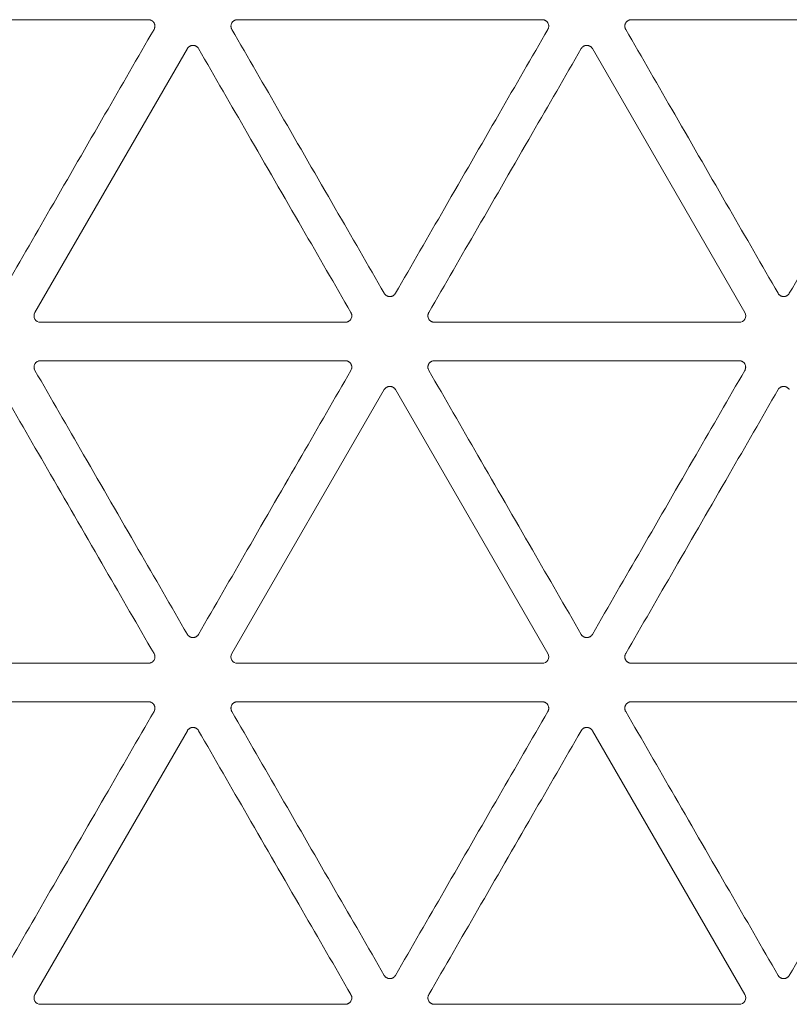
# Model space of a CAD drawing. Units: millimetres. Extents: x -192 to 1663, y 220 to 1472.
# Drawn here: x 713 to 743, y 317 to 355 of the extents above; entities that cross this region are included whole.
import ezdxf

# ---------------------------------------------------------------- set-up
doc = ezdxf.new("R2010")
doc.units = ezdxf.units.MM
doc.layers.add('1', color=7, linetype='Continuous')

msp = doc.modelspace()

# ---------------------------------------------------------------- linework, layer by layer
at = {"layer": '1', "color": 155, "linetype": 'Continuous', "lineweight": 13}
for p, q in [((706.256, 354.872), (718.057, 354.872)), ((721.502, 354.872), (733.302, 354.872)), ((736.747, 354.872), (748.548, 354.872)), ((713.663, 343.533), (719.563, 353.752)), ((735.241, 353.752), (741.141, 343.533)), ((725.68, 343.158), (713.879, 343.158)), ((740.925, 343.158), (729.124, 343.158)), ((713.879, 341.669), (725.68, 341.669)), ((729.124, 341.669), (740.925, 341.669)), ((721.285, 330.33), (727.186, 340.549)), ((727.618, 340.549), (733.519, 330.33)), ((718.057, 329.955), (706.256, 329.955)), ((733.302, 329.955), (721.502, 329.955)), ((748.548, 329.955), (736.747, 329.955)), ((706.256, 328.466), (718.057, 328.466)), ((721.502, 328.466), (733.302, 328.466)), ((736.747, 328.466), (748.548, 328.466)), ((713.663, 317.127), (719.563, 327.346)), ((735.241, 327.346), (741.141, 317.127)), ((725.68, 316.752), (713.879, 316.752)), ((740.925, 316.752), (729.124, 316.752))]:
    msp.add_line(p, q, dxfattribs=at)
for centre, major_axis in [((713.88, 343.409), (0.218, 0.126)), ((740.924, 343.409), (-0.218, 0.126)), ((721.503, 330.206), (0.218, 0.126)), ((733.301, 330.206), (-0.218, 0.126)), ((713.88, 317.002), (0.218, 0.126)), ((740.924, 317.002), (-0.218, 0.126))]:
    msp.add_ellipse(centre, major_axis=major_axis, ratio=0.994552, start_param=2.096764, end_param=4.186421, dxfattribs=at)
for points, knots in [([(718.057, 354.872), (718.068, 354.872), (718.079, 354.871), (718.1, 354.868), (718.122, 354.864), (718.142, 354.857), (718.158, 354.851), (718.163, 354.848), (718.172, 354.844), (718.177, 354.841), (718.191, 354.833), (718.2, 354.827), (718.213, 354.817), (718.217, 354.813), (718.226, 354.806), (718.23, 354.802), (718.249, 354.783), (718.262, 354.766), (718.276, 354.742), (718.279, 354.737), (718.283, 354.728), (718.286, 354.723), (718.292, 354.708), (718.295, 354.697), (718.3, 354.681), (718.301, 354.676), (718.303, 354.665), (718.304, 354.66), (718.306, 354.644), (718.307, 354.622), (718.306, 354.6), (718.304, 354.584), (718.303, 354.579), (718.301, 354.568), (718.299, 354.563), (718.292, 354.536), (718.284, 354.516), (718.273, 354.497)], [0, 0, 0, 0, 0.0625, 0.0625, 0.125, 0.1875, 0.1875, 0.21875, 0.21875, 0.25, 0.25, 0.3125, 0.3125, 0.34375, 0.34375, 0.375, 0.375, 0.5, 0.5, 0.53125, 0.53125, 0.5625, 0.5625, 0.625, 0.625, 0.65625, 0.65625, 0.6875, 0.6875, 0.75, 0.8125, 0.8125, 0.84375, 0.84375, 0.875, 0.875, 1, 1, 1, 1]), ([(721.285, 354.497), (721.28, 354.507), (721.275, 354.517), (721.267, 354.537), (721.26, 354.557), (721.255, 354.579), (721.253, 354.595), (721.253, 354.6), (721.252, 354.611), (721.252, 354.617), (721.252, 354.633), (721.253, 354.644), (721.255, 354.66), (721.256, 354.666), (721.258, 354.676), (721.259, 354.682), (721.266, 354.708), (721.274, 354.728), (721.288, 354.752), (721.291, 354.756), (721.297, 354.766), (721.3, 354.77), (721.31, 354.783), (721.321, 354.795), (721.333, 354.806), (721.341, 354.813), (721.345, 354.817), (721.358, 354.827), (721.376, 354.839), (721.396, 354.849), (721.411, 354.855), (721.416, 354.857), (721.427, 354.86), (721.432, 354.862), (721.458, 354.869), (721.48, 354.872), (721.502, 354.872)], [0, 0, 0, 0, 0.0625, 0.0625, 0.125, 0.1875, 0.1875, 0.21875, 0.21875, 0.25, 0.25, 0.3125, 0.3125, 0.34375, 0.34375, 0.375, 0.375, 0.5, 0.5, 0.53125, 0.53125, 0.5625, 0.5625, 0.625, 0.65625, 0.65625, 0.6875, 0.6875, 0.75, 0.8125, 0.8125, 0.84375, 0.84375, 0.875, 0.875, 1, 1, 1, 1]), ([(733.302, 354.872), (733.324, 354.872), (733.346, 354.869), (733.372, 354.862), (733.377, 354.86), (733.388, 354.857), (733.393, 354.855), (733.408, 354.849), (733.428, 354.839), (733.446, 354.827), (733.459, 354.817), (733.463, 354.813), (733.471, 354.806), (733.483, 354.795), (733.494, 354.783), (733.504, 354.77), (733.507, 354.766), (733.513, 354.756), (733.516, 354.752), (733.53, 354.728), (733.538, 354.708), (733.545, 354.682), (733.546, 354.676), (733.548, 354.666), (733.549, 354.66), (733.551, 354.644), (733.552, 354.633), (733.552, 354.617), (733.552, 354.611), (733.551, 354.6), (733.551, 354.595), (733.549, 354.579), (733.544, 354.557), (733.537, 354.537), (733.529, 354.517), (733.524, 354.507), (733.519, 354.497)], [0, 0, 0, 0, 0.125, 0.125, 0.15625, 0.15625, 0.1875, 0.1875, 0.25, 0.3125, 0.3125, 0.34375, 0.34375, 0.375, 0.4375, 0.4375, 0.46875, 0.46875, 0.5, 0.5, 0.625, 0.625, 0.65625, 0.65625, 0.6875, 0.6875, 0.75, 0.75, 0.78125, 0.78125, 0.8125, 0.8125, 0.875, 0.9375, 0.9375, 1, 1, 1, 1]), ([(736.531, 354.497), (736.52, 354.516), (736.512, 354.536), (736.505, 354.563), (736.503, 354.568), (736.501, 354.579), (736.5, 354.584), (736.498, 354.6), (736.497, 354.622), (736.498, 354.644), (736.5, 354.66), (736.501, 354.665), (736.503, 354.676), (736.504, 354.681), (736.509, 354.697), (736.512, 354.708), (736.518, 354.723), (736.521, 354.728), (736.525, 354.737), (736.528, 354.742), (736.542, 354.766), (736.555, 354.783), (736.574, 354.802), (736.578, 354.806), (736.587, 354.813), (736.591, 354.817), (736.604, 354.827), (736.613, 354.833), (736.627, 354.841), (736.632, 354.844), (736.641, 354.848), (736.646, 354.851), (736.662, 354.857), (736.682, 354.864), (736.704, 354.868), (736.725, 354.871), (736.736, 354.872), (736.747, 354.872)], [0, 0, 0, 0, 0.125, 0.125, 0.15625, 0.15625, 0.1875, 0.1875, 0.25, 0.3125, 0.3125, 0.34375, 0.34375, 0.375, 0.375, 0.4375, 0.4375, 0.46875, 0.46875, 0.5, 0.5, 0.625, 0.625, 0.65625, 0.65625, 0.6875, 0.6875, 0.75, 0.75, 0.78125, 0.78125, 0.8125, 0.8125, 0.875, 0.9375, 0.9375, 1, 1, 1, 1]), ([(718.273, 354.497), (717.64, 353.401), (717.007, 352.305), (715.669, 349.987), (714.964, 348.766), (713.63, 346.456), (713.002, 345.367), (712.373, 344.278)], [0, 0, 0, 0, 0.321799, 0.321799, 0.680242, 0.680242, 1, 1, 1, 1]), ([(727.186, 344.278), (726.553, 345.374), (725.92, 346.47), (724.582, 348.787), (723.877, 350.008), (722.543, 352.319), (721.914, 353.408), (721.285, 354.497)], [0, 0, 0, 0, 0.321799, 0.321799, 0.680242, 0.680242, 1, 1, 1, 1]), ([(733.519, 354.497), (732.89, 353.408), (732.261, 352.319), (730.927, 350.008), (730.222, 348.787), (728.884, 346.47), (728.251, 345.374), (727.618, 344.278)], [0, 0, 0, 0, 0.319758, 0.319758, 0.678201, 0.678201, 1, 1, 1, 1]), ([(742.431, 344.278), (741.802, 345.367), (741.174, 346.456), (739.84, 348.766), (739.135, 349.987), (737.797, 352.305), (737.164, 353.401), (736.531, 354.497)], [0, 0, 0, 0, 0.319758, 0.319758, 0.678201, 0.678201, 1, 1, 1, 1]), ([(748.764, 354.497), (748.135, 353.408), (747.506, 352.319), (746.172, 350.008), (745.467, 348.787), (744.13, 346.47), (743.497, 345.374), (742.864, 344.278)], [0, 0, 0, 0, 0.319758, 0.319758, 0.678201, 0.678201, 1, 1, 1, 1]), ([(719.563, 353.752), (719.568, 353.762), (719.575, 353.771), (719.588, 353.788), (719.602, 353.805), (719.619, 353.819), (719.632, 353.829), (719.636, 353.832), (719.645, 353.838), (719.65, 353.841), (719.664, 353.849), (719.674, 353.854), (719.689, 353.861), (719.694, 353.862), (719.704, 353.866), (719.709, 353.868), (719.736, 353.875), (719.757, 353.878), (719.785, 353.878), (719.79, 353.877), (719.801, 353.877), (719.807, 353.876), (719.823, 353.874), (719.833, 353.872), (719.849, 353.868), (719.854, 353.866), (719.865, 353.862), (719.87, 353.861), (719.885, 353.854), (719.904, 353.845), (719.923, 353.832), (719.936, 353.822), (719.94, 353.819), (719.948, 353.812), (719.952, 353.808), (719.971, 353.789), (719.984, 353.771), (719.995, 353.752)], [0, 0, 0, 0, 0.0625, 0.0625, 0.125, 0.1875, 0.1875, 0.21875, 0.21875, 0.25, 0.25, 0.3125, 0.3125, 0.34375, 0.34375, 0.375, 0.375, 0.5, 0.5, 0.53125, 0.53125, 0.5625, 0.5625, 0.625, 0.625, 0.65625, 0.65625, 0.6875, 0.6875, 0.75, 0.8125, 0.8125, 0.84375, 0.84375, 0.875, 0.875, 1, 1, 1, 1]), ([(719.995, 353.752), (720.628, 352.656), (721.261, 351.56), (722.599, 349.243), (723.304, 348.022), (724.638, 345.711), (725.267, 344.622), (725.896, 343.533)], [0, 0, 0, 0, 0.321799, 0.321799, 0.680242, 0.680242, 1, 1, 1, 1]), ([(728.908, 343.533), (729.537, 344.622), (730.166, 345.711), (731.5, 348.022), (732.205, 349.243), (733.543, 351.56), (734.176, 352.656), (734.809, 353.752)], [0, 0, 0, 0, 0.319758, 0.319758, 0.678201, 0.678201, 1, 1, 1, 1]), ([(734.809, 353.752), (734.82, 353.771), (734.833, 353.789), (734.852, 353.808), (734.856, 353.812), (734.864, 353.819), (734.868, 353.822), (734.881, 353.832), (734.899, 353.845), (734.919, 353.854), (734.934, 353.861), (734.939, 353.862), (734.95, 353.866), (734.955, 353.868), (734.971, 353.872), (734.981, 353.874), (734.997, 353.876), (735.003, 353.877), (735.014, 353.877), (735.019, 353.878), (735.047, 353.878), (735.068, 353.875), (735.095, 353.868), (735.1, 353.866), (735.11, 353.862), (735.115, 353.861), (735.13, 353.854), (735.14, 353.849), (735.154, 353.841), (735.159, 353.838), (735.168, 353.832), (735.172, 353.829), (735.185, 353.819), (735.202, 353.805), (735.216, 353.788), (735.229, 353.771), (735.235, 353.762), (735.241, 353.752)], [0, 0, 0, 0, 0.125, 0.125, 0.15625, 0.15625, 0.1875, 0.1875, 0.25, 0.3125, 0.3125, 0.34375, 0.34375, 0.375, 0.375, 0.4375, 0.4375, 0.46875, 0.46875, 0.5, 0.5, 0.625, 0.625, 0.65625, 0.65625, 0.6875, 0.6875, 0.75, 0.75, 0.78125, 0.78125, 0.8125, 0.8125, 0.875, 0.9375, 0.9375, 1, 1, 1, 1]), ([(727.618, 344.278), (727.607, 344.258), (727.594, 344.241), (727.575, 344.222), (727.571, 344.218), (727.563, 344.211), (727.558, 344.207), (727.545, 344.198), (727.527, 344.185), (727.508, 344.176), (727.493, 344.169), (727.487, 344.167), (727.477, 344.164), (727.472, 344.162), (727.456, 344.158), (727.446, 344.156), (727.429, 344.154), (727.424, 344.153), (727.413, 344.153), (727.408, 344.152), (727.38, 344.152), (727.359, 344.155), (727.332, 344.162), (727.327, 344.164), (727.317, 344.167), (727.311, 344.169), (727.296, 344.176), (727.287, 344.18), (727.273, 344.189), (727.268, 344.191), (727.259, 344.198), (727.254, 344.201), (727.241, 344.211), (727.225, 344.225), (727.211, 344.242), (727.197, 344.259), (727.191, 344.268), (727.186, 344.278)], [0, 0, 0, 0, 0.125, 0.125, 0.15625, 0.15625, 0.1875, 0.1875, 0.25, 0.3125, 0.3125, 0.34375, 0.34375, 0.375, 0.375, 0.4375, 0.4375, 0.46875, 0.46875, 0.5, 0.5, 0.625, 0.625, 0.65625, 0.65625, 0.6875, 0.6875, 0.75, 0.75, 0.78125, 0.78125, 0.8125, 0.8125, 0.875, 0.9375, 0.9375, 1, 1, 1, 1]), ([(742.864, 344.278), (742.853, 344.258), (742.84, 344.241), (742.82, 344.222), (742.816, 344.218), (742.808, 344.211), (742.804, 344.207), (742.791, 344.198), (742.773, 344.185), (742.753, 344.176), (742.738, 344.169), (742.733, 344.167), (742.723, 344.164), (742.717, 344.162), (742.702, 344.158), (742.691, 344.156), (742.675, 344.154), (742.67, 344.153), (742.659, 344.153), (742.653, 344.152), (742.626, 344.152), (742.604, 344.155), (742.578, 344.162), (742.573, 344.164), (742.562, 344.167), (742.557, 344.169), (742.542, 344.176), (742.532, 344.18), (742.518, 344.189), (742.514, 344.191), (742.504, 344.198), (742.5, 344.201), (742.487, 344.211), (742.471, 344.225), (742.456, 344.242), (742.443, 344.259), (742.437, 344.268), (742.431, 344.278)], [0, 0, 0, 0, 0.125, 0.125, 0.15625, 0.15625, 0.1875, 0.1875, 0.25, 0.3125, 0.3125, 0.34375, 0.34375, 0.375, 0.375, 0.4375, 0.4375, 0.46875, 0.46875, 0.5, 0.5, 0.625, 0.625, 0.65625, 0.65625, 0.6875, 0.6875, 0.75, 0.75, 0.78125, 0.78125, 0.8125, 0.8125, 0.875, 0.9375, 0.9375, 1, 1, 1, 1]), ([(725.896, 343.533), (725.901, 343.523), (725.906, 343.513), (725.914, 343.493), (725.921, 343.473), (725.926, 343.451), (725.928, 343.435), (725.928, 343.429), (725.929, 343.419), (725.929, 343.413), (725.929, 343.397), (725.929, 343.386), (725.927, 343.37), (725.926, 343.364), (725.924, 343.354), (725.922, 343.348), (725.915, 343.322), (725.907, 343.302), (725.893, 343.278), (725.89, 343.273), (725.884, 343.264), (725.881, 343.26), (725.871, 343.247), (725.86, 343.235), (725.848, 343.224), (725.84, 343.216), (725.836, 343.213), (725.823, 343.203), (725.805, 343.191), (725.785, 343.181), (725.77, 343.175), (725.765, 343.173), (725.755, 343.17), (725.749, 343.168), (725.723, 343.161), (725.702, 343.158), (725.68, 343.158)], [0, 0, 0, 0, 0.0625, 0.0625, 0.125, 0.1875, 0.1875, 0.21875, 0.21875, 0.25, 0.25, 0.3125, 0.3125, 0.34375, 0.34375, 0.375, 0.375, 0.5, 0.5, 0.53125, 0.53125, 0.5625, 0.5625, 0.625, 0.65625, 0.65625, 0.6875, 0.6875, 0.75, 0.8125, 0.8125, 0.84375, 0.84375, 0.875, 0.875, 1, 1, 1, 1]), ([(729.124, 343.158), (729.102, 343.158), (729.081, 343.161), (729.055, 343.168), (729.049, 343.17), (729.039, 343.173), (729.034, 343.175), (729.019, 343.181), (728.999, 343.191), (728.981, 343.203), (728.968, 343.213), (728.964, 343.216), (728.956, 343.224), (728.944, 343.235), (728.933, 343.247), (728.923, 343.26), (728.92, 343.264), (728.914, 343.273), (728.911, 343.278), (728.897, 343.302), (728.889, 343.322), (728.882, 343.348), (728.88, 343.354), (728.878, 343.364), (728.877, 343.37), (728.875, 343.386), (728.875, 343.397), (728.875, 343.413), (728.875, 343.419), (728.876, 343.429), (728.876, 343.435), (728.878, 343.451), (728.883, 343.473), (728.89, 343.493), (728.898, 343.513), (728.903, 343.523), (728.908, 343.533)], [0, 0, 0, 0, 0.125, 0.125, 0.15625, 0.15625, 0.1875, 0.1875, 0.25, 0.3125, 0.3125, 0.34375, 0.34375, 0.375, 0.4375, 0.4375, 0.46875, 0.46875, 0.5, 0.5, 0.625, 0.625, 0.65625, 0.65625, 0.6875, 0.6875, 0.75, 0.75, 0.78125, 0.78125, 0.8125, 0.8125, 0.875, 0.9375, 0.9375, 1, 1, 1, 1]), ([(713.663, 341.294), (713.657, 341.304), (713.652, 341.314), (713.644, 341.334), (713.637, 341.354), (713.633, 341.376), (713.631, 341.392), (713.63, 341.397), (713.629, 341.408), (713.629, 341.414), (713.629, 341.43), (713.63, 341.441), (713.632, 341.457), (713.633, 341.462), (713.635, 341.473), (713.636, 341.479), (713.643, 341.505), (713.651, 341.525), (713.665, 341.549), (713.668, 341.553), (713.674, 341.563), (713.677, 341.567), (713.687, 341.58), (713.698, 341.592), (713.71, 341.603), (713.718, 341.61), (713.722, 341.614), (713.736, 341.624), (713.754, 341.636), (713.773, 341.646), (713.788, 341.652), (713.793, 341.654), (713.804, 341.657), (713.809, 341.659), (713.835, 341.666), (713.857, 341.669), (713.879, 341.669)], [0, 0, 0, 0, 0.0625, 0.0625, 0.125, 0.1875, 0.1875, 0.21875, 0.21875, 0.25, 0.25, 0.3125, 0.3125, 0.34375, 0.34375, 0.375, 0.375, 0.5, 0.5, 0.53125, 0.53125, 0.5625, 0.5625, 0.625, 0.65625, 0.65625, 0.6875, 0.6875, 0.75, 0.8125, 0.8125, 0.84375, 0.84375, 0.875, 0.875, 1, 1, 1, 1]), ([(725.68, 341.669), (725.691, 341.669), (725.702, 341.668), (725.723, 341.665), (725.744, 341.661), (725.765, 341.654), (725.78, 341.648), (725.785, 341.645), (725.795, 341.64), (725.8, 341.638), (725.814, 341.63), (725.823, 341.624), (725.836, 341.614), (725.84, 341.61), (725.849, 341.603), (725.853, 341.599), (725.872, 341.58), (725.885, 341.563), (725.899, 341.539), (725.901, 341.534), (725.906, 341.525), (725.908, 341.52), (725.915, 341.504), (725.918, 341.494), (725.922, 341.478), (725.924, 341.473), (725.926, 341.462), (725.927, 341.457), (725.929, 341.441), (725.93, 341.419), (725.929, 341.397), (725.926, 341.381), (725.926, 341.376), (725.923, 341.365), (725.922, 341.36), (725.915, 341.333), (725.907, 341.313), (725.896, 341.294)], [0, 0, 0, 0, 0.0625, 0.0625, 0.125, 0.1875, 0.1875, 0.21875, 0.21875, 0.25, 0.25, 0.3125, 0.3125, 0.34375, 0.34375, 0.375, 0.375, 0.5, 0.5, 0.53125, 0.53125, 0.5625, 0.5625, 0.625, 0.625, 0.65625, 0.65625, 0.6875, 0.6875, 0.75, 0.8125, 0.8125, 0.84375, 0.84375, 0.875, 0.875, 1, 1, 1, 1]), ([(728.908, 341.294), (728.897, 341.313), (728.889, 341.333), (728.882, 341.36), (728.881, 341.365), (728.878, 341.376), (728.878, 341.381), (728.875, 341.397), (728.874, 341.419), (728.875, 341.441), (728.877, 341.457), (728.878, 341.462), (728.88, 341.473), (728.882, 341.478), (728.886, 341.494), (728.889, 341.504), (728.896, 341.52), (728.898, 341.525), (728.903, 341.534), (728.905, 341.539), (728.919, 341.563), (728.932, 341.58), (728.951, 341.599), (728.955, 341.603), (728.964, 341.61), (728.968, 341.614), (728.981, 341.624), (728.99, 341.63), (729.004, 341.638), (729.009, 341.64), (729.019, 341.645), (729.024, 341.648), (729.039, 341.654), (729.06, 341.661), (729.081, 341.665), (729.102, 341.668), (729.113, 341.669), (729.124, 341.669)], [0, 0, 0, 0, 0.125, 0.125, 0.15625, 0.15625, 0.1875, 0.1875, 0.25, 0.3125, 0.3125, 0.34375, 0.34375, 0.375, 0.375, 0.4375, 0.4375, 0.46875, 0.46875, 0.5, 0.5, 0.625, 0.625, 0.65625, 0.65625, 0.6875, 0.6875, 0.75, 0.75, 0.78125, 0.78125, 0.8125, 0.8125, 0.875, 0.9375, 0.9375, 1, 1, 1, 1]), ([(740.925, 341.669), (740.947, 341.669), (740.969, 341.666), (740.995, 341.659), (741, 341.657), (741.011, 341.654), (741.016, 341.652), (741.031, 341.646), (741.05, 341.636), (741.068, 341.624), (741.082, 341.614), (741.086, 341.61), (741.094, 341.603), (741.106, 341.592), (741.117, 341.58), (741.127, 341.567), (741.13, 341.563), (741.136, 341.553), (741.139, 341.549), (741.153, 341.525), (741.161, 341.505), (741.168, 341.479), (741.169, 341.473), (741.171, 341.462), (741.172, 341.457), (741.174, 341.441), (741.175, 341.43), (741.175, 341.414), (741.175, 341.408), (741.174, 341.397), (741.173, 341.392), (741.171, 341.376), (741.167, 341.354), (741.16, 341.334), (741.152, 341.314), (741.147, 341.304), (741.141, 341.294)], [0, 0, 0, 0, 0.125, 0.125, 0.15625, 0.15625, 0.1875, 0.1875, 0.25, 0.3125, 0.3125, 0.34375, 0.34375, 0.375, 0.4375, 0.4375, 0.46875, 0.46875, 0.5, 0.5, 0.625, 0.625, 0.65625, 0.65625, 0.6875, 0.6875, 0.75, 0.75, 0.78125, 0.78125, 0.8125, 0.8125, 0.875, 0.9375, 0.9375, 1, 1, 1, 1]), ([(719.563, 331.074), (718.93, 332.171), (718.297, 333.267), (716.959, 335.584), (716.254, 336.805), (714.92, 339.116), (714.292, 340.205), (713.663, 341.294)], [0, 0, 0, 0, 0.321799, 0.321799, 0.680242, 0.680242, 1, 1, 1, 1]), ([(725.896, 341.294), (725.263, 340.198), (724.63, 339.102), (723.292, 336.784), (722.587, 335.563), (721.253, 333.253), (720.624, 332.164), (719.995, 331.074)], [0, 0, 0, 0, 0.321799, 0.321799, 0.680242, 0.680242, 1, 1, 1, 1]), ([(734.809, 331.074), (734.18, 332.164), (733.551, 333.253), (732.217, 335.563), (731.512, 336.784), (730.174, 339.102), (729.541, 340.198), (728.908, 341.294)], [0, 0, 0, 0, 0.319758, 0.319758, 0.678201, 0.678201, 1, 1, 1, 1]), ([(741.141, 341.294), (740.512, 340.205), (739.884, 339.116), (738.55, 336.805), (737.845, 335.584), (736.507, 333.267), (735.874, 332.171), (735.241, 331.074)], [0, 0, 0, 0, 0.319758, 0.319758, 0.678201, 0.678201, 1, 1, 1, 1]), ([(712.373, 340.549), (713.006, 339.453), (713.638, 338.357), (714.976, 336.04), (715.681, 334.819), (717.015, 332.508), (717.644, 331.419), (718.273, 330.33)], [0, 0, 0, 0, 0.321799, 0.321799, 0.680242, 0.680242, 1, 1, 1, 1]), ([(727.402, 340.674), (727.38, 340.674), (727.359, 340.672), (727.332, 340.665), (727.327, 340.663), (727.317, 340.659), (727.311, 340.657), (727.296, 340.651), (727.287, 340.646), (727.273, 340.638), (727.268, 340.635), (727.259, 340.629), (727.254, 340.626), (727.241, 340.616), (727.225, 340.602), (727.211, 340.585), (727.197, 340.568), (727.191, 340.559), (727.186, 340.549)], [0, 0, 0, 0, 0.25, 0.25, 0.3125, 0.3125, 0.375, 0.375, 0.5, 0.5, 0.5625, 0.5625, 0.625, 0.625, 0.75, 0.875, 0.875, 1, 1, 1, 1]), ([(727.402, 340.674), (727.424, 340.674), (727.445, 340.672), (727.472, 340.665), (727.477, 340.663), (727.487, 340.659), (727.493, 340.657), (727.508, 340.651), (727.517, 340.646), (727.531, 340.638), (727.536, 340.635), (727.545, 340.629), (727.55, 340.626), (727.563, 340.616), (727.579, 340.602), (727.593, 340.585), (727.607, 340.568), (727.613, 340.559), (727.618, 340.549)], [0, 0, 0, 0, 0.25, 0.25, 0.3125, 0.3125, 0.375, 0.375, 0.5, 0.5, 0.5625, 0.5625, 0.625, 0.625, 0.75, 0.875, 0.875, 1, 1, 1, 1]), ([(736.531, 330.33), (737.16, 331.419), (737.789, 332.508), (739.123, 334.819), (739.828, 336.04), (741.166, 338.357), (741.798, 339.453), (742.431, 340.549)], [0, 0, 0, 0, 0.319758, 0.319758, 0.678201, 0.678201, 1, 1, 1, 1]), ([(742.431, 340.549), (742.442, 340.568), (742.456, 340.586), (742.475, 340.605), (742.479, 340.609), (742.487, 340.616), (742.491, 340.619), (742.504, 340.629), (742.522, 340.641), (742.542, 340.651), (742.557, 340.657), (742.562, 340.659), (742.572, 340.663), (742.578, 340.665), (742.593, 340.669), (742.604, 340.671), (742.62, 340.673), (742.626, 340.674), (742.637, 340.674), (742.642, 340.674), (742.669, 340.674), (742.691, 340.672), (742.717, 340.665), (742.723, 340.663), (742.733, 340.659), (742.738, 340.657), (742.753, 340.651), (742.763, 340.646), (742.777, 340.638), (742.782, 340.635), (742.791, 340.629), (742.795, 340.626), (742.808, 340.616), (742.825, 340.602), (742.839, 340.585), (742.852, 340.568), (742.858, 340.559), (742.864, 340.549)], [0, 0, 0, 0, 0.125, 0.125, 0.15625, 0.15625, 0.1875, 0.1875, 0.25, 0.3125, 0.3125, 0.34375, 0.34375, 0.375, 0.375, 0.4375, 0.4375, 0.46875, 0.46875, 0.5, 0.5, 0.625, 0.625, 0.65625, 0.65625, 0.6875, 0.6875, 0.75, 0.75, 0.78125, 0.78125, 0.8125, 0.8125, 0.875, 0.9375, 0.9375, 1, 1, 1, 1]), ([(719.995, 331.074), (719.99, 331.065), (719.984, 331.056), (719.97, 331.038), (719.956, 331.022), (719.94, 331.008), (719.927, 330.998), (719.922, 330.995), (719.913, 330.988), (719.909, 330.986), (719.895, 330.977), (719.885, 330.973), (719.87, 330.966), (719.865, 330.964), (719.854, 330.961), (719.849, 330.959), (719.823, 330.952), (719.801, 330.949), (719.774, 330.949), (719.768, 330.95), (719.757, 330.95), (719.752, 330.951), (719.736, 330.953), (719.725, 330.955), (719.709, 330.959), (719.704, 330.961), (719.694, 330.964), (719.689, 330.966), (719.673, 330.973), (719.654, 330.982), (719.636, 330.994), (719.623, 331.004), (719.619, 331.008), (719.61, 331.015), (719.606, 331.019), (719.587, 331.038), (719.574, 331.055), (719.563, 331.074)], [0, 0, 0, 0, 0.0625, 0.0625, 0.125, 0.1875, 0.1875, 0.21875, 0.21875, 0.25, 0.25, 0.3125, 0.3125, 0.34375, 0.34375, 0.375, 0.375, 0.5, 0.5, 0.53125, 0.53125, 0.5625, 0.5625, 0.625, 0.625, 0.65625, 0.65625, 0.6875, 0.6875, 0.75, 0.8125, 0.8125, 0.84375, 0.84375, 0.875, 0.875, 1, 1, 1, 1]), ([(735.241, 331.074), (735.23, 331.055), (735.217, 331.038), (735.198, 331.019), (735.194, 331.015), (735.185, 331.008), (735.181, 331.004), (735.168, 330.994), (735.15, 330.982), (735.131, 330.973), (735.115, 330.966), (735.11, 330.964), (735.1, 330.961), (735.095, 330.959), (735.079, 330.955), (735.068, 330.953), (735.052, 330.951), (735.047, 330.95), (735.036, 330.95), (735.03, 330.949), (735.003, 330.949), (734.981, 330.952), (734.955, 330.959), (734.95, 330.961), (734.939, 330.964), (734.934, 330.966), (734.919, 330.973), (734.909, 330.977), (734.895, 330.986), (734.891, 330.988), (734.882, 330.995), (734.877, 330.998), (734.864, 331.008), (734.848, 331.022), (734.833, 331.038), (734.82, 331.056), (734.814, 331.065), (734.809, 331.074)], [0, 0, 0, 0, 0.125, 0.125, 0.15625, 0.15625, 0.1875, 0.1875, 0.25, 0.3125, 0.3125, 0.34375, 0.34375, 0.375, 0.375, 0.4375, 0.4375, 0.46875, 0.46875, 0.5, 0.5, 0.625, 0.625, 0.65625, 0.65625, 0.6875, 0.6875, 0.75, 0.75, 0.78125, 0.78125, 0.8125, 0.8125, 0.875, 0.9375, 0.9375, 1, 1, 1, 1]), ([(718.273, 330.33), (718.278, 330.32), (718.283, 330.31), (718.292, 330.29), (718.299, 330.27), (718.303, 330.248), (718.305, 330.232), (718.306, 330.226), (718.306, 330.215), (718.307, 330.21), (718.307, 330.194), (718.306, 330.183), (718.304, 330.167), (718.303, 330.161), (718.301, 330.151), (718.3, 330.145), (718.292, 330.119), (718.284, 330.099), (718.27, 330.075), (718.268, 330.07), (718.261, 330.061), (718.258, 330.057), (718.248, 330.044), (718.238, 330.032), (718.226, 330.021), (718.217, 330.013), (718.213, 330.01), (718.2, 330), (718.182, 329.988), (718.162, 329.978), (718.147, 329.972), (718.142, 329.97), (718.132, 329.967), (718.127, 329.965), (718.1, 329.958), (718.079, 329.955), (718.057, 329.955)], [0, 0, 0, 0, 0.0625, 0.0625, 0.125, 0.1875, 0.1875, 0.21875, 0.21875, 0.25, 0.25, 0.3125, 0.3125, 0.34375, 0.34375, 0.375, 0.375, 0.5, 0.5, 0.53125, 0.53125, 0.5625, 0.5625, 0.625, 0.65625, 0.65625, 0.6875, 0.6875, 0.75, 0.8125, 0.8125, 0.84375, 0.84375, 0.875, 0.875, 1, 1, 1, 1]), ([(736.747, 329.955), (736.725, 329.955), (736.704, 329.958), (736.677, 329.965), (736.672, 329.967), (736.662, 329.97), (736.657, 329.972), (736.641, 329.978), (736.622, 329.988), (736.604, 330), (736.591, 330.01), (736.587, 330.013), (736.578, 330.021), (736.566, 330.032), (736.556, 330.044), (736.546, 330.057), (736.543, 330.061), (736.536, 330.07), (736.534, 330.075), (736.52, 330.099), (736.512, 330.119), (736.504, 330.145), (736.503, 330.151), (736.501, 330.161), (736.5, 330.167), (736.498, 330.183), (736.497, 330.194), (736.497, 330.21), (736.498, 330.215), (736.498, 330.226), (736.499, 330.232), (736.501, 330.248), (736.505, 330.27), (736.512, 330.29), (736.521, 330.31), (736.526, 330.32), (736.531, 330.33)], [0, 0, 0, 0, 0.125, 0.125, 0.15625, 0.15625, 0.1875, 0.1875, 0.25, 0.3125, 0.3125, 0.34375, 0.34375, 0.375, 0.4375, 0.4375, 0.46875, 0.46875, 0.5, 0.5, 0.625, 0.625, 0.65625, 0.65625, 0.6875, 0.6875, 0.75, 0.75, 0.78125, 0.78125, 0.8125, 0.8125, 0.875, 0.9375, 0.9375, 1, 1, 1, 1]), ([(718.057, 328.466), (718.068, 328.466), (718.079, 328.465), (718.1, 328.462), (718.122, 328.458), (718.142, 328.451), (718.158, 328.445), (718.163, 328.442), (718.172, 328.437), (718.177, 328.435), (718.191, 328.427), (718.2, 328.421), (718.213, 328.411), (718.217, 328.407), (718.226, 328.4), (718.23, 328.396), (718.249, 328.377), (718.262, 328.36), (718.276, 328.336), (718.279, 328.331), (718.283, 328.321), (718.286, 328.316), (718.292, 328.301), (718.295, 328.291), (718.3, 328.275), (718.301, 328.27), (718.303, 328.259), (718.304, 328.254), (718.306, 328.238), (718.307, 328.216), (718.306, 328.194), (718.304, 328.178), (718.303, 328.173), (718.301, 328.162), (718.299, 328.156), (718.292, 328.13), (718.284, 328.11), (718.273, 328.091)], [0, 0, 0, 0, 0.0625, 0.0625, 0.125, 0.1875, 0.1875, 0.21875, 0.21875, 0.25, 0.25, 0.3125, 0.3125, 0.34375, 0.34375, 0.375, 0.375, 0.5, 0.5, 0.53125, 0.53125, 0.5625, 0.5625, 0.625, 0.625, 0.65625, 0.65625, 0.6875, 0.6875, 0.75, 0.8125, 0.8125, 0.84375, 0.84375, 0.875, 0.875, 1, 1, 1, 1]), ([(721.285, 328.091), (721.28, 328.101), (721.275, 328.111), (721.267, 328.131), (721.26, 328.151), (721.255, 328.173), (721.253, 328.189), (721.253, 328.194), (721.252, 328.205), (721.252, 328.211), (721.252, 328.227), (721.253, 328.238), (721.255, 328.254), (721.256, 328.259), (721.258, 328.27), (721.259, 328.276), (721.266, 328.302), (721.274, 328.322), (721.288, 328.346), (721.291, 328.35), (721.297, 328.359), (721.3, 328.364), (721.31, 328.377), (721.321, 328.389), (721.333, 328.4), (721.341, 328.407), (721.345, 328.411), (721.358, 328.421), (721.376, 328.433), (721.396, 328.442), (721.411, 328.449), (721.416, 328.451), (721.427, 328.454), (721.432, 328.456), (721.458, 328.463), (721.48, 328.466), (721.502, 328.466)], [0, 0, 0, 0, 0.0625, 0.0625, 0.125, 0.1875, 0.1875, 0.21875, 0.21875, 0.25, 0.25, 0.3125, 0.3125, 0.34375, 0.34375, 0.375, 0.375, 0.5, 0.5, 0.53125, 0.53125, 0.5625, 0.5625, 0.625, 0.65625, 0.65625, 0.6875, 0.6875, 0.75, 0.8125, 0.8125, 0.84375, 0.84375, 0.875, 0.875, 1, 1, 1, 1]), ([(733.302, 328.466), (733.324, 328.466), (733.346, 328.463), (733.372, 328.456), (733.377, 328.454), (733.388, 328.451), (733.393, 328.449), (733.408, 328.442), (733.428, 328.433), (733.446, 328.421), (733.459, 328.411), (733.463, 328.407), (733.471, 328.4), (733.483, 328.389), (733.494, 328.377), (733.504, 328.364), (733.507, 328.359), (733.513, 328.35), (733.516, 328.346), (733.53, 328.322), (733.538, 328.302), (733.545, 328.276), (733.546, 328.27), (733.548, 328.259), (733.549, 328.254), (733.551, 328.238), (733.552, 328.227), (733.552, 328.211), (733.552, 328.205), (733.551, 328.194), (733.551, 328.189), (733.549, 328.173), (733.544, 328.151), (733.537, 328.131), (733.529, 328.111), (733.524, 328.101), (733.519, 328.091)], [0, 0, 0, 0, 0.125, 0.125, 0.15625, 0.15625, 0.1875, 0.1875, 0.25, 0.3125, 0.3125, 0.34375, 0.34375, 0.375, 0.4375, 0.4375, 0.46875, 0.46875, 0.5, 0.5, 0.625, 0.625, 0.65625, 0.65625, 0.6875, 0.6875, 0.75, 0.75, 0.78125, 0.78125, 0.8125, 0.8125, 0.875, 0.9375, 0.9375, 1, 1, 1, 1]), ([(736.531, 328.091), (736.52, 328.11), (736.512, 328.13), (736.505, 328.156), (736.503, 328.162), (736.501, 328.173), (736.5, 328.178), (736.498, 328.194), (736.497, 328.216), (736.498, 328.238), (736.5, 328.254), (736.501, 328.259), (736.503, 328.27), (736.504, 328.275), (736.509, 328.291), (736.512, 328.301), (736.518, 328.316), (736.521, 328.321), (736.525, 328.331), (736.528, 328.336), (736.542, 328.36), (736.555, 328.377), (736.574, 328.396), (736.578, 328.4), (736.587, 328.407), (736.591, 328.411), (736.604, 328.421), (736.613, 328.427), (736.627, 328.435), (736.632, 328.437), (736.641, 328.442), (736.646, 328.445), (736.662, 328.451), (736.682, 328.458), (736.704, 328.462), (736.725, 328.465), (736.736, 328.466), (736.747, 328.466)], [0, 0, 0, 0, 0.125, 0.125, 0.15625, 0.15625, 0.1875, 0.1875, 0.25, 0.3125, 0.3125, 0.34375, 0.34375, 0.375, 0.375, 0.4375, 0.4375, 0.46875, 0.46875, 0.5, 0.5, 0.625, 0.625, 0.65625, 0.65625, 0.6875, 0.6875, 0.75, 0.75, 0.78125, 0.78125, 0.8125, 0.8125, 0.875, 0.9375, 0.9375, 1, 1, 1, 1]), ([(718.273, 328.091), (717.64, 326.995), (717.007, 325.899), (715.669, 323.581), (714.964, 322.36), (713.63, 320.05), (713.002, 318.961), (712.373, 317.871)], [0, 0, 0, 0, 0.321799, 0.321799, 0.680242, 0.680242, 1, 1, 1, 1]), ([(727.186, 317.871), (726.553, 318.968), (725.92, 320.064), (724.582, 322.381), (723.877, 323.602), (722.543, 325.913), (721.914, 327.002), (721.285, 328.091)], [0, 0, 0, 0, 0.321799, 0.321799, 0.680242, 0.680242, 1, 1, 1, 1]), ([(733.519, 328.091), (732.89, 327.002), (732.261, 325.913), (730.927, 323.602), (730.222, 322.381), (728.884, 320.064), (728.251, 318.968), (727.618, 317.871)], [0, 0, 0, 0, 0.319758, 0.319758, 0.678201, 0.678201, 1, 1, 1, 1]), ([(742.431, 317.871), (741.802, 318.961), (741.174, 320.05), (739.84, 322.36), (739.135, 323.581), (737.797, 325.899), (737.164, 326.995), (736.531, 328.091)], [0, 0, 0, 0, 0.319758, 0.319758, 0.678201, 0.678201, 1, 1, 1, 1]), ([(748.764, 328.091), (748.135, 327.002), (747.506, 325.913), (746.172, 323.602), (745.467, 322.381), (744.13, 320.064), (743.497, 318.968), (742.864, 317.871)], [0, 0, 0, 0, 0.319758, 0.319758, 0.678201, 0.678201, 1, 1, 1, 1]), ([(719.563, 327.346), (719.568, 327.356), (719.575, 327.365), (719.588, 327.382), (719.602, 327.399), (719.619, 327.413), (719.632, 327.423), (719.636, 327.426), (719.645, 327.432), (719.65, 327.435), (719.664, 327.443), (719.674, 327.448), (719.689, 327.454), (719.694, 327.456), (719.704, 327.46), (719.709, 327.462), (719.736, 327.469), (719.757, 327.471), (719.785, 327.471), (719.79, 327.471), (719.801, 327.471), (719.807, 327.47), (719.823, 327.468), (719.833, 327.466), (719.849, 327.461), (719.854, 327.46), (719.865, 327.456), (719.87, 327.454), (719.885, 327.448), (719.904, 327.438), (719.923, 327.426), (719.936, 327.416), (719.94, 327.413), (719.948, 327.406), (719.952, 327.402), (719.971, 327.383), (719.984, 327.365), (719.995, 327.346)], [0, 0, 0, 0, 0.0625, 0.0625, 0.125, 0.1875, 0.1875, 0.21875, 0.21875, 0.25, 0.25, 0.3125, 0.3125, 0.34375, 0.34375, 0.375, 0.375, 0.5, 0.5, 0.53125, 0.53125, 0.5625, 0.5625, 0.625, 0.625, 0.65625, 0.65625, 0.6875, 0.6875, 0.75, 0.8125, 0.8125, 0.84375, 0.84375, 0.875, 0.875, 1, 1, 1, 1]), ([(734.809, 327.346), (734.82, 327.365), (734.833, 327.383), (734.852, 327.402), (734.856, 327.406), (734.864, 327.413), (734.868, 327.416), (734.881, 327.426), (734.899, 327.438), (734.919, 327.448), (734.934, 327.454), (734.939, 327.456), (734.95, 327.46), (734.955, 327.461), (734.971, 327.466), (734.981, 327.468), (734.997, 327.47), (735.003, 327.471), (735.014, 327.471), (735.019, 327.471), (735.047, 327.471), (735.068, 327.469), (735.095, 327.462), (735.1, 327.46), (735.11, 327.456), (735.115, 327.454), (735.13, 327.448), (735.14, 327.443), (735.154, 327.435), (735.159, 327.432), (735.168, 327.426), (735.172, 327.423), (735.185, 327.413), (735.202, 327.399), (735.216, 327.382), (735.229, 327.365), (735.235, 327.356), (735.241, 327.346)], [0, 0, 0, 0, 0.125, 0.125, 0.15625, 0.15625, 0.1875, 0.1875, 0.25, 0.3125, 0.3125, 0.34375, 0.34375, 0.375, 0.375, 0.4375, 0.4375, 0.46875, 0.46875, 0.5, 0.5, 0.625, 0.625, 0.65625, 0.65625, 0.6875, 0.6875, 0.75, 0.75, 0.78125, 0.78125, 0.8125, 0.8125, 0.875, 0.9375, 0.9375, 1, 1, 1, 1]), ([(719.995, 327.346), (720.628, 326.25), (721.261, 325.154), (722.599, 322.837), (723.304, 321.615), (724.638, 319.305), (725.267, 318.216), (725.896, 317.127)], [0, 0, 0, 0, 0.321799, 0.321799, 0.680242, 0.680242, 1, 1, 1, 1]), ([(728.908, 317.127), (729.537, 318.216), (730.166, 319.305), (731.5, 321.615), (732.205, 322.837), (733.543, 325.154), (734.176, 326.25), (734.809, 327.346)], [0, 0, 0, 0, 0.319758, 0.319758, 0.678201, 0.678201, 1, 1, 1, 1]), ([(727.618, 317.871), (727.607, 317.852), (727.594, 317.835), (727.575, 317.816), (727.571, 317.812), (727.563, 317.805), (727.558, 317.801), (727.545, 317.791), (727.527, 317.779), (727.508, 317.77), (727.493, 317.763), (727.487, 317.761), (727.477, 317.758), (727.472, 317.756), (727.456, 317.752), (727.446, 317.75), (727.429, 317.748), (727.424, 317.747), (727.413, 317.746), (727.408, 317.746), (727.38, 317.746), (727.359, 317.749), (727.332, 317.756), (727.327, 317.758), (727.317, 317.761), (727.311, 317.763), (727.296, 317.77), (727.287, 317.774), (727.273, 317.783), (727.268, 317.785), (727.259, 317.791), (727.254, 317.795), (727.241, 317.805), (727.225, 317.819), (727.211, 317.835), (727.197, 317.853), (727.191, 317.862), (727.186, 317.871)], [0, 0, 0, 0, 0.125, 0.125, 0.15625, 0.15625, 0.1875, 0.1875, 0.25, 0.3125, 0.3125, 0.34375, 0.34375, 0.375, 0.375, 0.4375, 0.4375, 0.46875, 0.46875, 0.5, 0.5, 0.625, 0.625, 0.65625, 0.65625, 0.6875, 0.6875, 0.75, 0.75, 0.78125, 0.78125, 0.8125, 0.8125, 0.875, 0.9375, 0.9375, 1, 1, 1, 1]), ([(742.864, 317.871), (742.853, 317.852), (742.84, 317.835), (742.82, 317.816), (742.816, 317.812), (742.808, 317.805), (742.804, 317.801), (742.791, 317.791), (742.773, 317.779), (742.753, 317.77), (742.738, 317.763), (742.733, 317.761), (742.723, 317.758), (742.717, 317.756), (742.702, 317.752), (742.691, 317.75), (742.675, 317.748), (742.67, 317.747), (742.659, 317.746), (742.653, 317.746), (742.626, 317.746), (742.604, 317.749), (742.578, 317.756), (742.573, 317.758), (742.562, 317.761), (742.557, 317.763), (742.542, 317.77), (742.532, 317.774), (742.518, 317.783), (742.514, 317.785), (742.504, 317.791), (742.5, 317.795), (742.487, 317.805), (742.471, 317.819), (742.456, 317.835), (742.443, 317.853), (742.437, 317.862), (742.431, 317.871)], [0, 0, 0, 0, 0.125, 0.125, 0.15625, 0.15625, 0.1875, 0.1875, 0.25, 0.3125, 0.3125, 0.34375, 0.34375, 0.375, 0.375, 0.4375, 0.4375, 0.46875, 0.46875, 0.5, 0.5, 0.625, 0.625, 0.65625, 0.65625, 0.6875, 0.6875, 0.75, 0.75, 0.78125, 0.78125, 0.8125, 0.8125, 0.875, 0.9375, 0.9375, 1, 1, 1, 1]), ([(725.896, 317.127), (725.901, 317.117), (725.906, 317.107), (725.914, 317.087), (725.921, 317.066), (725.926, 317.045), (725.928, 317.029), (725.928, 317.023), (725.929, 317.012), (725.929, 317.007), (725.929, 316.991), (725.929, 316.98), (725.927, 316.964), (725.926, 316.958), (725.924, 316.948), (725.922, 316.942), (725.915, 316.916), (725.907, 316.896), (725.893, 316.872), (725.89, 316.867), (725.884, 316.858), (725.881, 316.854), (725.871, 316.841), (725.86, 316.829), (725.848, 316.818), (725.84, 316.81), (725.836, 316.807), (725.823, 316.797), (725.805, 316.785), (725.785, 316.775), (725.77, 316.769), (725.765, 316.767), (725.755, 316.764), (725.749, 316.762), (725.723, 316.755), (725.702, 316.752), (725.68, 316.752)], [0, 0, 0, 0, 0.0625, 0.0625, 0.125, 0.1875, 0.1875, 0.21875, 0.21875, 0.25, 0.25, 0.3125, 0.3125, 0.34375, 0.34375, 0.375, 0.375, 0.5, 0.5, 0.53125, 0.53125, 0.5625, 0.5625, 0.625, 0.65625, 0.65625, 0.6875, 0.6875, 0.75, 0.8125, 0.8125, 0.84375, 0.84375, 0.875, 0.875, 1, 1, 1, 1]), ([(729.124, 316.752), (729.102, 316.752), (729.081, 316.755), (729.055, 316.762), (729.049, 316.764), (729.039, 316.767), (729.034, 316.769), (729.019, 316.775), (728.999, 316.785), (728.981, 316.797), (728.968, 316.807), (728.964, 316.81), (728.956, 316.818), (728.944, 316.829), (728.933, 316.841), (728.923, 316.854), (728.92, 316.858), (728.914, 316.867), (728.911, 316.872), (728.897, 316.896), (728.889, 316.916), (728.882, 316.942), (728.88, 316.948), (728.878, 316.958), (728.877, 316.964), (728.875, 316.98), (728.875, 316.991), (728.875, 317.007), (728.875, 317.012), (728.876, 317.023), (728.876, 317.029), (728.878, 317.045), (728.883, 317.066), (728.89, 317.087), (728.898, 317.107), (728.903, 317.117), (728.908, 317.127)], [0, 0, 0, 0, 0.125, 0.125, 0.15625, 0.15625, 0.1875, 0.1875, 0.25, 0.3125, 0.3125, 0.34375, 0.34375, 0.375, 0.4375, 0.4375, 0.46875, 0.46875, 0.5, 0.5, 0.625, 0.625, 0.65625, 0.65625, 0.6875, 0.6875, 0.75, 0.75, 0.78125, 0.78125, 0.8125, 0.8125, 0.875, 0.9375, 0.9375, 1, 1, 1, 1])]:
    msp.add_open_spline(points, degree=3, knots=knots, dxfattribs=at)

doc.saveas('drawing.dxf')
